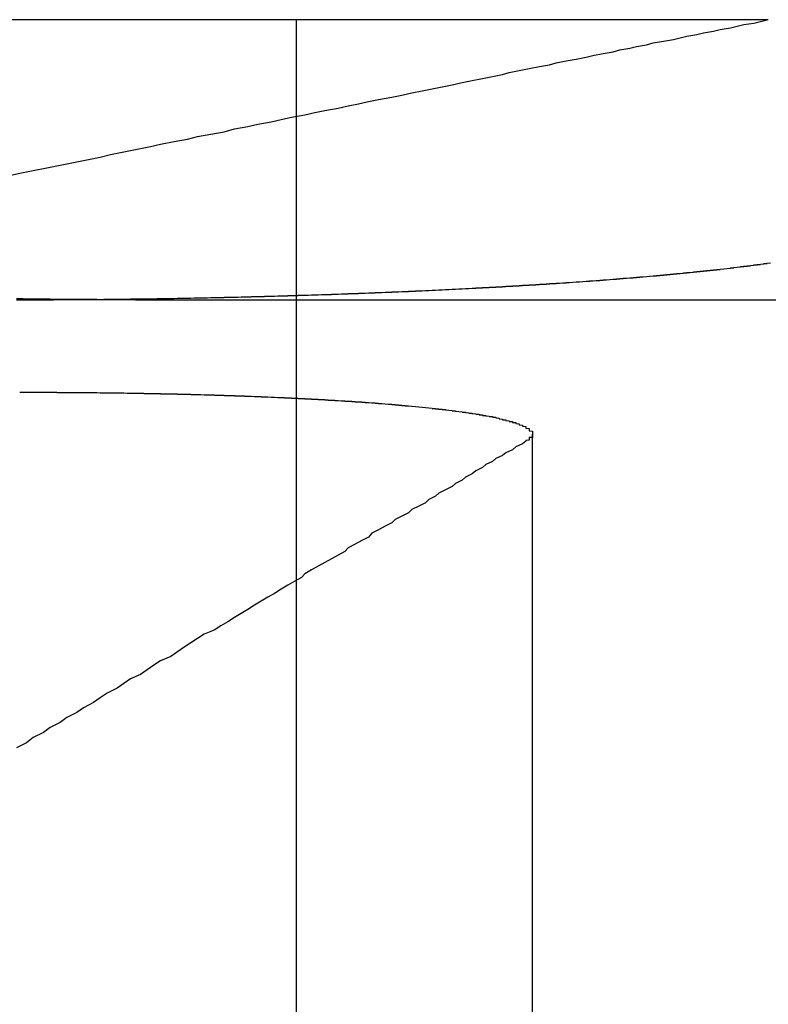
# Model space of a CAD drawing. Extents: x 1121 to 2370, y -770 to 280.
# Drawn here: x 1364 to 1366, y 184 to 187 of the extents above; entities that cross this region are included whole.
import ezdxf

# ---------------------------------------------------------------- set-up
doc = ezdxf.new("R2010")
doc.units = 0
doc.header["$LTSCALE"] = 20
doc.linetypes.add('VERDECKT', pattern=[0.375, 0.25, -0.125])
doc.layers.get('0').update_dxf_attribs({"linetype": 'CONTINUOUS'})
doc.layers.add('BEM', color=7, linetype='CONTINUOUS')

# ---------------------------------------------------------------- blocks, each defined once
blk = doc.blocks.new('A$C07781699')
at = {"color": 3, "linetype": 'CONTINUOUS', "extrusion": (0, 1, -2e-16)}
for p, q in [((1365.9932, 187.1299), (1363.2216, 187.1299)), ((1364.1051, 186.2942), (1370.8553, 186.2942))]:
    blk.add_line(p, q, dxfattribs=at)
at = {"color": 1, "linetype": 'VERDECKT', "extrusion": (0, 1, -2e-16)}
for p, q in [((1364.5846, 187.1299), (1364.5846, 179.1299)), ((1365.2889, 185.8938), (1365.2889, 179.1299))]:
    blk.add_line(p, q, dxfattribs=at)
at = {"color": 3}
for points in [[(1363.72, 186.663, 0), (1363.76, 186.672, 0), (1363.8, 186.68, 0), (1363.84, 186.688, 0), (1363.88, 186.696, 0), (1363.92, 186.704, 0), (1363.96, 186.712, 0), (1364, 186.72, 0), (1364.03, 186.728, 0), (1364.07, 186.736, 0), (1364.11, 186.744, 0), (1364.15, 186.752, 0), (1364.18, 186.759, 0), (1364.22, 186.767, 0), (1364.26, 186.774, 0), (1364.29, 186.782, 0), (1364.33, 186.789, 0), (1364.37, 186.796, 0), (1364.4, 186.804, 0), (1364.44, 186.811, 0), (1364.47, 186.818, 0), (1364.51, 186.825, 0), (1364.54, 186.832, 0), (1364.57, 186.839, 0), (1364.61, 186.846, 0), (1364.64, 186.853, 0), (1364.67, 186.859, 0), (1364.71, 186.866, 0), (1364.74, 186.873, 0), (1364.77, 186.879, 0), (1364.8, 186.886, 0), (1364.83, 186.892, 0), (1364.87, 186.899, 0), (1364.9, 186.905, 0), (1364.93, 186.912, 0), (1364.96, 186.918, 0), (1364.99, 186.924, 0), (1365.02, 186.93, 0), (1365.05, 186.936, 0), (1365.08, 186.943, 0), (1365.11, 186.949, 0), (1365.14, 186.955, 0), (1365.17, 186.961, 0), (1365.2, 186.967, 0), (1365.22, 186.972, 0), (1365.25, 186.978, 0), (1365.28, 186.984, 0), (1365.31, 186.99, 0), (1365.34, 186.995, 0), (1365.36, 187.001, 0), (1365.39, 187.007, 0), (1365.42, 187.012, 0), (1365.45, 187.018, 0), (1365.47, 187.023, 0), (1365.5, 187.029, 0), (1365.53, 187.034, 0), (1365.55, 187.04, 0), (1365.58, 187.045, 0), (1365.6, 187.05, 0), (1365.63, 187.055, 0), (1365.65, 187.061, 0), (1365.68, 187.066, 0), (1365.71, 187.071, 0), (1365.73, 187.076, 0), (1365.75, 187.081, 0), (1365.78, 187.086, 0), (1365.8, 187.091, 0), (1365.83, 187.096, 0), (1365.85, 187.101, 0), (1365.88, 187.106, 0), (1365.9, 187.111, 0), (1365.92, 187.116, 0), (1365.95, 187.12, 0), (1365.97, 187.125, 0), (1365.99, 187.13, 0)], [(1364.11, 186.294, 0), (1364.1, 186.294, 0), (1364.1, 186.294, 0), (1364.09, 186.294, 0), (1364.09, 186.294, 0), (1364.08, 186.294, 0), (1364.08, 186.294, 0), (1364.07, 186.294, 0), (1364.07, 186.294, 0), (1364.06, 186.294, 0), (1364.06, 186.294, 0), (1364.05, 186.294, 0), (1364.05, 186.294, 0), (1364.04, 186.294, 0), (1364.04, 186.294, 0), (1364.03, 186.294, 0), (1364.03, 186.294, 0), (1364.02, 186.294, 0), (1364.02, 186.294, 0), (1364.01, 186.294, 0), (1364.01, 186.294, 0), (1364, 186.294, 0), (1364, 186.294, 0), (1363.99, 186.295, 0), (1363.99, 186.295, 0), (1363.98, 186.295, 0), (1363.98, 186.295, 0), (1363.97, 186.295, 0), (1363.97, 186.295, 0), (1363.96, 186.295, 0), (1363.96, 186.295, 0), (1363.95, 186.295, 0), (1363.95, 186.295, 0), (1363.94, 186.295, 0), (1363.94, 186.295, 0), (1363.93, 186.295, 0), (1363.93, 186.295, 0), (1363.92, 186.295, 0), (1363.92, 186.295, 0), (1363.91, 186.295, 0), (1363.91, 186.295, 0), (1363.9, 186.295, 0), (1363.9, 186.295, 0), (1363.89, 186.295, 0), (1363.89, 186.295, 0), (1363.88, 186.295, 0), (1363.88, 186.295, 0), (1363.87, 186.295, 0), (1363.87, 186.295, 0), (1363.86, 186.295, 0), (1363.86, 186.295, 0), (1363.85, 186.296, 0), (1363.85, 186.296, 0), (1363.84, 186.296, 0), (1363.84, 186.296, 0), (1363.83, 186.296, 0), (1363.83, 186.296, 0), (1363.82, 186.296, 0), (1363.82, 186.296, 0), (1363.81, 186.296, 0), (1363.81, 186.296, 0), (1363.8, 186.296, 0), (1363.8, 186.296, 0), (1363.79, 186.296, 0), (1363.79, 186.296, 0), (1363.78, 186.296, 0), (1363.78, 186.296, 0), (1363.77, 186.297, 0), (1363.77, 186.297, 0), (1363.76, 186.297, 0), (1363.76, 186.297, 0), (1363.75, 186.297, 0)], [(1363.76, 186.019, 0), (1363.76, 186.019, 0), (1363.77, 186.019, 0), (1363.77, 186.019, 0), (1363.78, 186.019, 0), (1363.78, 186.019, 0), (1363.79, 186.019, 0), (1363.79, 186.019, 0), (1363.8, 186.019, 0), (1363.8, 186.019, 0), (1363.81, 186.019, 0), (1363.81, 186.019, 0), (1363.82, 186.019, 0), (1363.82, 186.019, 0), (1363.83, 186.019, 0), (1363.83, 186.019, 0), (1363.83, 186.019, 0), (1363.84, 186.019, 0), (1363.84, 186.019, 0), (1363.85, 186.019, 0), (1363.85, 186.019, 0), (1363.86, 186.019, 0), (1363.86, 186.019, 0), (1363.87, 186.019, 0), (1363.87, 186.018, 0), (1363.88, 186.018, 0), (1363.88, 186.018, 0), (1363.89, 186.018, 0), (1363.89, 186.018, 0), (1363.9, 186.018, 0), (1363.9, 186.018, 0), (1363.91, 186.018, 0), (1363.91, 186.018, 0), (1363.92, 186.018, 0), (1363.92, 186.018, 0), (1363.93, 186.018, 0), (1363.93, 186.018, 0), (1363.93, 186.018, 0), (1363.94, 186.018, 0), (1363.94, 186.018, 0), (1363.95, 186.018, 0), (1363.95, 186.018, 0), (1363.96, 186.018, 0), (1363.96, 186.018, 0), (1363.97, 186.018, 0), (1363.97, 186.018, 0), (1363.98, 186.018, 0), (1363.98, 186.018, 0), (1363.99, 186.018, 0), (1363.99, 186.018, 0), (1364, 186.017, 0), (1364, 186.017, 0), (1364.01, 186.017, 0), (1364.01, 186.017, 0), (1364.02, 186.017, 0), (1364.02, 186.017, 0), (1364.02, 186.017, 0), (1364.03, 186.017, 0), (1364.03, 186.017, 0), (1364.04, 186.017, 0), (1364.04, 186.017, 0), (1364.05, 186.017, 0), (1364.05, 186.017, 0), (1364.06, 186.017, 0), (1364.06, 186.017, 0), (1364.07, 186.017, 0), (1364.07, 186.017, 0), (1364.08, 186.016, 0), (1364.08, 186.016, 0), (1364.09, 186.016, 0), (1364.09, 186.016, 0), (1364.1, 186.016, 0), (1364.1, 186.016, 0), (1364.1, 186.016, 0), (1364.11, 186.016, 0), (1364.11, 186.016, 0), (1364.12, 186.016, 0), (1364.12, 186.016, 0), (1364.13, 186.016, 0), (1364.13, 186.015, 0), (1364.14, 186.015, 0), (1364.14, 186.015, 0), (1364.15, 186.015, 0), (1364.15, 186.015, 0), (1364.16, 186.015, 0), (1364.16, 186.015, 0), (1364.17, 186.015, 0), (1364.17, 186.015, 0), (1364.17, 186.015, 0), (1364.18, 186.015, 0), (1364.18, 186.014, 0), (1364.19, 186.014, 0), (1364.19, 186.014, 0), (1364.2, 186.014, 0), (1364.2, 186.014, 0), (1364.21, 186.014, 0), (1364.21, 186.014, 0), (1364.22, 186.014, 0), (1364.22, 186.014, 0), (1364.23, 186.014, 0), (1364.23, 186.013, 0), (1364.23, 186.013, 0), (1364.24, 186.013, 0), (1364.24, 186.013, 0), (1364.25, 186.013, 0), (1364.25, 186.013, 0), (1364.26, 186.013, 0), (1364.26, 186.013, 0), (1364.27, 186.013, 0), (1364.27, 186.012, 0), (1364.28, 186.012, 0), (1364.28, 186.012, 0), (1364.28, 186.012, 0), (1364.29, 186.012, 0), (1364.29, 186.012, 0), (1364.3, 186.012, 0), (1364.3, 186.012, 0), (1364.31, 186.011, 0), (1364.31, 186.011, 0), (1364.32, 186.011, 0), (1364.32, 186.011, 0), (1364.32, 186.011, 0), (1364.33, 186.011, 0), (1364.33, 186.011, 0), (1364.34, 186.011, 0), (1364.34, 186.01, 0), (1364.35, 186.01, 0), (1364.35, 186.01, 0), (1364.36, 186.01, 0), (1364.36, 186.01, 0), (1364.36, 186.01, 0), (1364.37, 186.01, 0), (1364.37, 186.009, 0), (1364.38, 186.009, 0), (1364.38, 186.009, 0), (1364.39, 186.009, 0), (1364.39, 186.009, 0), (1364.39, 186.009, 0), (1364.4, 186.009, 0), (1364.4, 186.008, 0), (1364.41, 186.008, 0), (1364.41, 186.008, 0), (1364.42, 186.008, 0), (1364.42, 186.008, 0), (1364.42, 186.008, 0), (1364.43, 186.008, 0), (1364.43, 186.007, 0), (1364.44, 186.007, 0), (1364.44, 186.007, 0), (1364.45, 186.007, 0), (1364.45, 186.007, 0), (1364.45, 186.007, 0), (1364.46, 186.006, 0), (1364.46, 186.006, 0), (1364.47, 186.006, 0), (1364.47, 186.006, 0), (1364.48, 186.006, 0), (1364.48, 186.006, 0), (1364.48, 186.005, 0), (1364.49, 186.005, 0), (1364.49, 186.005, 0), (1364.5, 186.005, 0), (1364.5, 186.005, 0), (1364.5, 186.005, 0), (1364.51, 186.004, 0), (1364.51, 186.004, 0), (1364.52, 186.004, 0), (1364.52, 186.004, 0), (1364.52, 186.004, 0), (1364.53, 186.003, 0), (1364.53, 186.003, 0), (1364.54, 186.003, 0), (1364.54, 186.003, 0), (1364.55, 186.003, 0), (1364.55, 186.003, 0), (1364.55, 186.002, 0), (1364.56, 186.002, 0), (1364.56, 186.002, 0), (1364.57, 186.002, 0), (1364.57, 186.002, 0), (1364.57, 186.001, 0), (1364.58, 186.001, 0), (1364.58, 186.001, 0), (1364.58, 186.001, 0), (1364.59, 186.001, 0), (1364.59, 186, 0), (1364.6, 186, 0), (1364.6, 186, 0), (1364.6, 186, 0), (1364.61, 186, 0), (1364.61, 185.999, 0), (1364.62, 185.999, 0), (1364.62, 185.999, 0), (1364.62, 185.999, 0), (1364.63, 185.999, 0), (1364.63, 185.998, 0), (1364.64, 185.998, 0), (1364.64, 185.998, 0), (1364.64, 185.998, 0), (1364.65, 185.998, 0), (1364.65, 185.997, 0), (1364.65, 185.997, 0), (1364.66, 185.997, 0), (1364.66, 185.997, 0), (1364.67, 185.997, 0), (1364.67, 185.996, 0), (1364.67, 185.996, 0), (1364.68, 185.996, 0), (1364.68, 185.996, 0), (1364.68, 185.995, 0), (1364.69, 185.995, 0), (1364.69, 185.995, 0), (1364.7, 185.995, 0), (1364.7, 185.995, 0), (1364.7, 185.994, 0), (1364.71, 185.994, 0), (1364.71, 185.994, 0), (1364.71, 185.994, 0), (1364.72, 185.993, 0), (1364.72, 185.993, 0), (1364.72, 185.993, 0), (1364.73, 185.993, 0), (1364.73, 185.993, 0), (1364.73, 185.992, 0), (1364.74, 185.992, 0), (1364.74, 185.992, 0), (1364.75, 185.992, 0), (1364.75, 185.991, 0), (1364.75, 185.991, 0), (1364.76, 185.991, 0), (1364.76, 185.991, 0), (1364.76, 185.99, 0), (1364.77, 185.99, 0), (1364.77, 185.99, 0), (1364.77, 185.99, 0), (1364.78, 185.99, 0), (1364.78, 185.989, 0), (1364.78, 185.989, 0), (1364.79, 185.989, 0), (1364.79, 185.989, 0), (1364.79, 185.988, 0), (1364.8, 185.988, 0), (1364.8, 185.988, 0), (1364.8, 185.988, 0), (1364.81, 185.987, 0), (1364.81, 185.987, 0), (1364.81, 185.987, 0), (1364.82, 185.987, 0), (1364.82, 185.986, 0), (1364.82, 185.986, 0), (1364.83, 185.986, 0), (1364.83, 185.986, 0), (1364.83, 185.985, 0), (1364.84, 185.985, 0), (1364.84, 185.985, 0), (1364.84, 185.985, 0), (1364.85, 185.984, 0), (1364.85, 185.984, 0), (1364.85, 185.984, 0), (1364.85, 185.984, 0), (1364.86, 185.983, 0), (1364.86, 185.983, 0), (1364.86, 185.983, 0), (1364.87, 185.983, 0), (1364.87, 185.982, 0), (1364.87, 185.982, 0), (1364.88, 185.982, 0), (1364.88, 185.982, 0), (1364.88, 185.981, 0), (1364.89, 185.981, 0), (1364.89, 185.981, 0), (1364.89, 185.981, 0), (1364.89, 185.98, 0), (1364.9, 185.98, 0), (1364.9, 185.98, 0), (1364.9, 185.979, 0), (1364.91, 185.979, 0), (1364.91, 185.979, 0), (1364.91, 185.979, 0), (1364.91, 185.978, 0), (1364.92, 185.978, 0), (1364.92, 185.978, 0), (1364.92, 185.978, 0), (1364.93, 185.977, 0), (1364.93, 185.977, 0), (1364.93, 185.977, 0), (1364.93, 185.977, 0), (1364.94, 185.976, 0), (1364.94, 185.976, 0), (1364.94, 185.976, 0), (1364.95, 185.975, 0), (1364.95, 185.975, 0), (1364.95, 185.975, 0), (1364.95, 185.975, 0), (1364.96, 185.974, 0), (1364.96, 185.974, 0), (1364.96, 185.974, 0), (1364.96, 185.974, 0), (1364.97, 185.973, 0), (1364.97, 185.973, 0), (1364.97, 185.973, 0), (1364.98, 185.972, 0), (1364.98, 185.972, 0), (1364.98, 185.972, 0), (1364.98, 185.972, 0), (1364.99, 185.971, 0), (1364.99, 185.971, 0), (1364.99, 185.971, 0), (1364.99, 185.97, 0), (1365, 185.97, 0), (1365, 185.97, 0), (1365, 185.97, 0), (1365, 185.969, 0), (1365.01, 185.969, 0), (1365.01, 185.969, 0), (1365.01, 185.968, 0), (1365.01, 185.968, 0), (1365.02, 185.968, 0), (1365.02, 185.968, 0), (1365.02, 185.967, 0), (1365.02, 185.967, 0), (1365.03, 185.967, 0), (1365.03, 185.966, 0), (1365.03, 185.966, 0), (1365.03, 185.966, 0), (1365.04, 185.965, 0), (1365.04, 185.965, 0), (1365.04, 185.965, 0), (1365.04, 185.965, 0), (1365.05, 185.964, 0), (1365.05, 185.964, 0), (1365.05, 185.964, 0), (1365.05, 185.963, 0), (1365.06, 185.963, 0), (1365.06, 185.963, 0), (1365.06, 185.962, 0), (1365.06, 185.962, 0), (1365.06, 185.962, 0), (1365.07, 185.961, 0), (1365.07, 185.961, 0), (1365.07, 185.961, 0), (1365.07, 185.961, 0), (1365.08, 185.96, 0), (1365.08, 185.96, 0), (1365.08, 185.96, 0), (1365.08, 185.959, 0), (1365.08, 185.959, 0), (1365.09, 185.959, 0), (1365.09, 185.958, 0), (1365.09, 185.958, 0), (1365.09, 185.958, 0), (1365.1, 185.957, 0), (1365.1, 185.957, 0), (1365.1, 185.957, 0), (1365.1, 185.956, 0), (1365.1, 185.956, 0), (1365.11, 185.956, 0), (1365.11, 185.955, 0), (1365.11, 185.955, 0), (1365.11, 185.955, 0), (1365.12, 185.954, 0), (1365.12, 185.954, 0), (1365.12, 185.954, 0), (1365.12, 185.953, 0), (1365.12, 185.953, 0), (1365.13, 185.953, 0), (1365.13, 185.952, 0), (1365.13, 185.952, 0), (1365.13, 185.952, 0), (1365.13, 185.951, 0), (1365.14, 185.951, 0), (1365.14, 185.951, 0), (1365.14, 185.95, 0), (1365.14, 185.95, 0), (1365.14, 185.95, 0), (1365.14, 185.949, 0), (1365.15, 185.949, 0), (1365.15, 185.949, 0), (1365.15, 185.948, 0), (1365.15, 185.948, 0), (1365.15, 185.948, 0), (1365.16, 185.947, 0), (1365.16, 185.947, 0), (1365.16, 185.947, 0), (1365.16, 185.946, 0), (1365.16, 185.946, 0), (1365.17, 185.946, 0), (1365.17, 185.945, 0), (1365.17, 185.945, 0), (1365.17, 185.945, 0), (1365.17, 185.944, 0), (1365.17, 185.944, 0), (1365.18, 185.944, 0), (1365.18, 185.943, 0), (1365.18, 185.943, 0), (1365.18, 185.942, 0), (1365.18, 185.942, 0), (1365.18, 185.942, 0), (1365.19, 185.941, 0), (1365.19, 185.941, 0), (1365.19, 185.941, 0), (1365.19, 185.94, 0), (1365.19, 185.94, 0), (1365.19, 185.94, 0), (1365.2, 185.939, 0), (1365.2, 185.939, 0), (1365.2, 185.939, 0), (1365.2, 185.938, 0), (1365.2, 185.938, 0), (1365.2, 185.937, 0), (1365.2, 185.937, 0), (1365.21, 185.937, 0), (1365.21, 185.936, 0), (1365.21, 185.936, 0), (1365.21, 185.936, 0), (1365.21, 185.935, 0), (1365.21, 185.935, 0), (1365.21, 185.935, 0), (1365.22, 185.934, 0), (1365.22, 185.934, 0), (1365.22, 185.933, 0), (1365.22, 185.933, 0), (1365.22, 185.933, 0), (1365.22, 185.932, 0), (1365.22, 185.932, 0), (1365.23, 185.932, 0), (1365.23, 185.931, 0), (1365.23, 185.931, 0), (1365.23, 185.931, 0), (1365.23, 185.93, 0), (1365.23, 185.93, 0), (1365.23, 185.929, 0), (1365.23, 185.929, 0), (1365.24, 185.929, 0), (1365.24, 185.928, 0), (1365.24, 185.928, 0), (1365.24, 185.928, 0), (1365.24, 185.927, 0), (1365.24, 185.927, 0), (1365.24, 185.926, 0), (1365.24, 185.926, 0), (1365.24, 185.926, 0), (1365.25, 185.925, 0), (1365.25, 185.925, 0), (1365.25, 185.925, 0), (1365.25, 185.924, 0), (1365.25, 185.924, 0), (1365.25, 185.923, 0), (1365.25, 185.923, 0), (1365.25, 185.923, 0), (1365.25, 185.922, 0), (1365.25, 185.922, 0), (1365.26, 185.921, 0), (1365.26, 185.921, 0), (1365.26, 185.921, 0), (1365.26, 185.92, 0), (1365.26, 185.92, 0), (1365.26, 185.92, 0), (1365.26, 185.919, 0), (1365.26, 185.919, 0), (1365.26, 185.918, 0), (1365.26, 185.918, 0), (1365.26, 185.918, 0), (1365.27, 185.917, 0), (1365.27, 185.917, 0), (1365.27, 185.917, 0), (1365.27, 185.916, 0), (1365.27, 185.916, 0), (1365.27, 185.915, 0), (1365.27, 185.915, 0), (1365.27, 185.915, 0), (1365.27, 185.914, 0), (1365.27, 185.914, 0), (1365.27, 185.913, 0), (1365.27, 185.913, 0), (1365.27, 185.913, 0), (1365.27, 185.912, 0), (1365.27, 185.912, 0), (1365.28, 185.911, 0), (1365.28, 185.911, 0), (1365.28, 185.911, 0), (1365.28, 185.91, 0), (1365.28, 185.91, 0), (1365.28, 185.91, 0), (1365.28, 185.909, 0), (1365.28, 185.909, 0), (1365.28, 185.908, 0), (1365.28, 185.908, 0), (1365.28, 185.908, 0), (1365.28, 185.907, 0), (1365.28, 185.907, 0), (1365.28, 185.906, 0), (1365.28, 185.906, 0), (1365.28, 185.906, 0), (1365.28, 185.905, 0), (1365.28, 185.905, 0), (1365.28, 185.904, 0), (1365.28, 185.904, 0), (1365.28, 185.904, 0), (1365.29, 185.903, 0), (1365.29, 185.903, 0), (1365.29, 185.902, 0), (1365.29, 185.902, 0), (1365.29, 185.902, 0), (1365.29, 185.901, 0), (1365.29, 185.901, 0), (1365.29, 185.9, 0), (1365.29, 185.9, 0), (1365.29, 185.9, 0), (1365.29, 185.899, 0), (1365.29, 185.899, 0), (1365.29, 185.899, 0), (1365.29, 185.898, 0), (1365.29, 185.898, 0), (1365.29, 185.897, 0), (1365.29, 185.897, 0), (1365.29, 185.897, 0), (1365.29, 185.896, 0), (1365.29, 185.896, 0), (1365.29, 185.895, 0), (1365.29, 185.895, 0), (1365.29, 185.895, 0), (1365.29, 185.894, 0), (1365.29, 185.894, 0), (1365.29, 185.893, 0), (1365.29, 185.893, 0), (1365.29, 185.893, 0), (1365.29, 185.892, 0), (1365.29, 185.892, 0), (1365.29, 185.891, 0), (1365.29, 185.891, 0), (1365.29, 185.891, 0), (1365.29, 185.89, 0), (1365.29, 185.89, 0), (1365.29, 185.889, 0), (1365.29, 185.889, 0), (1365.29, 185.889, 0), (1365.29, 185.888, 0), (1365.29, 185.888, 0), (1365.29, 185.887, 0), (1365.29, 185.887, 0), (1365.29, 185.887, 0), (1365.29, 185.886, 0), (1365.29, 185.886, 0), (1365.29, 185.885, 0), (1365.29, 185.885, 0), (1365.29, 185.885, 0), (1365.29, 185.884, 0), (1365.28, 185.884, 0), (1365.28, 185.884, 0), (1365.28, 185.883, 0), (1365.28, 185.883, 0), (1365.28, 185.882, 0), (1365.28, 185.882, 0), (1365.28, 185.882, 0), (1365.28, 185.881, 0), (1365.28, 185.881, 0), (1365.28, 185.88, 0), (1365.28, 185.88, 0), (1365.28, 185.88, 0), (1365.28, 185.879, 0), (1365.28, 185.879, 0), (1365.28, 185.878, 0), (1365.28, 185.878, 0), (1365.28, 185.878, 0), (1365.28, 185.877, 0), (1365.28, 185.877, 0), (1365.28, 185.876, 0), (1365.28, 185.876, 0), (1365.28, 185.876, 0), (1365.27, 185.875, 0), (1365.27, 185.875, 0), (1365.27, 185.874, 0), (1365.27, 185.874, 0), (1365.27, 185.874, 0), (1365.27, 185.873, 0)], [(1365.27, 185.873, 0), (1365.26, 185.865, 0), (1365.24, 185.856, 0), (1365.23, 185.847, 0), (1365.21, 185.838, 0), (1365.2, 185.83, 0), (1365.18, 185.821, 0), (1365.17, 185.812, 0), (1365.15, 185.803, 0), (1365.14, 185.794, 0), (1365.12, 185.784, 0), (1365.11, 185.775, 0), (1365.09, 185.766, 0), (1365.08, 185.757, 0), (1365.06, 185.747, 0), (1365.05, 185.738, 0), (1365.03, 185.728, 0), (1365.01, 185.718, 0), (1365, 185.709, 0), (1364.98, 185.699, 0), (1364.97, 185.689, 0), (1364.95, 185.679, 0), (1364.93, 185.669, 0), (1364.92, 185.659, 0), (1364.9, 185.649, 0), (1364.88, 185.639, 0), (1364.87, 185.629, 0), (1364.85, 185.619, 0), (1364.83, 185.608, 0), (1364.81, 185.598, 0), (1364.8, 185.587, 0), (1364.78, 185.577, 0), (1364.76, 185.566, 0), (1364.74, 185.555, 0), (1364.73, 185.544, 0), (1364.71, 185.533, 0), (1364.69, 185.522, 0), (1364.67, 185.511, 0), (1364.65, 185.5, 0), (1364.63, 185.489, 0), (1364.61, 185.477, 0), (1364.6, 185.466, 0), (1364.58, 185.455, 0), (1364.56, 185.443, 0), (1364.54, 185.431, 0), (1364.52, 185.419, 0), (1364.5, 185.408, 0), (1364.48, 185.396, 0), (1364.46, 185.384, 0), (1364.44, 185.371, 0), (1364.42, 185.359, 0), (1364.4, 185.347, 0), (1364.38, 185.334, 0), (1364.36, 185.322, 0), (1364.34, 185.309, 0), (1364.31, 185.297, 0), (1364.29, 185.284, 0), (1364.27, 185.271, 0), (1364.25, 185.258, 0), (1364.23, 185.245, 0), (1364.21, 185.231, 0), (1364.18, 185.218, 0), (1364.16, 185.205, 0), (1364.14, 185.191, 0), (1364.12, 185.177, 0), (1364.09, 185.164, 0), (1364.07, 185.15, 0), (1364.05, 185.136, 0), (1364.02, 185.121, 0), (1364, 185.107, 0), (1363.98, 185.093, 0), (1363.95, 185.078, 0), (1363.93, 185.064, 0), (1363.9, 185.049, 0), (1363.88, 185.034, 0), (1363.85, 185.019, 0), (1363.83, 185.004, 0), (1363.8, 184.989, 0), (1363.78, 184.973, 0), (1363.75, 184.958, 0)]]:
    blk.add_polyline3d(points, dxfattribs=at)
at = {"color": 1}
blk.add_polyline3d([(1363.75, 186.294, 0), (1363.76, 186.294, 0), (1363.76, 186.294, 0), (1363.77, 186.294, 0), (1363.77, 186.294, 0), (1363.78, 186.294, 0), (1363.78, 186.294, 0), (1363.79, 186.294, 0), (1363.79, 186.294, 0), (1363.8, 186.294, 0), (1363.8, 186.294, 0), (1363.81, 186.294, 0), (1363.81, 186.294, 0), (1363.82, 186.294, 0), (1363.82, 186.294, 0), (1363.83, 186.294, 0), (1363.83, 186.294, 0), (1363.84, 186.294, 0), (1363.85, 186.294, 0), (1363.85, 186.294, 0), (1363.86, 186.294, 0), (1363.86, 186.295, 0), (1363.87, 186.295, 0), (1363.87, 186.295, 0), (1363.88, 186.295, 0), (1363.88, 186.295, 0), (1363.89, 186.295, 0), (1363.89, 186.295, 0), (1363.9, 186.295, 0), (1363.9, 186.295, 0), (1363.91, 186.295, 0), (1363.91, 186.295, 0), (1363.92, 186.295, 0), (1363.92, 186.295, 0), (1363.93, 186.295, 0), (1363.93, 186.295, 0), (1363.94, 186.295, 0), (1363.94, 186.295, 0), (1363.95, 186.295, 0), (1363.95, 186.295, 0), (1363.96, 186.295, 0), (1363.96, 186.295, 0), (1363.97, 186.295, 0), (1363.97, 186.295, 0), (1363.98, 186.295, 0), (1363.99, 186.295, 0), (1363.99, 186.295, 0), (1364, 186.295, 0), (1364, 186.295, 0), (1364.01, 186.296, 0), (1364.01, 186.296, 0), (1364.02, 186.296, 0), (1364.02, 186.296, 0), (1364.03, 186.296, 0), (1364.03, 186.296, 0), (1364.04, 186.296, 0), (1364.04, 186.296, 0), (1364.05, 186.296, 0), (1364.05, 186.296, 0), (1364.06, 186.296, 0), (1364.06, 186.296, 0), (1364.07, 186.296, 0), (1364.08, 186.296, 0), (1364.08, 186.296, 0), (1364.09, 186.296, 0), (1364.09, 186.297, 0), (1364.1, 186.297, 0), (1364.1, 186.297, 0), (1364.11, 186.297, 0), (1364.11, 186.297, 0), (1364.12, 186.297, 0), (1364.12, 186.297, 0), (1364.13, 186.297, 0), (1364.13, 186.297, 0), (1364.14, 186.297, 0), (1364.15, 186.297, 0), (1364.15, 186.297, 0), (1364.16, 186.297, 0), (1364.16, 186.297, 0), (1364.17, 186.298, 0), (1364.17, 186.298, 0), (1364.18, 186.298, 0), (1364.18, 186.298, 0), (1364.19, 186.298, 0), (1364.19, 186.298, 0), (1364.2, 186.298, 0), (1364.2, 186.298, 0), (1364.21, 186.298, 0), (1364.22, 186.298, 0), (1364.22, 186.298, 0), (1364.23, 186.299, 0), (1364.23, 186.299, 0), (1364.24, 186.299, 0), (1364.24, 186.299, 0), (1364.25, 186.299, 0), (1364.25, 186.299, 0), (1364.26, 186.299, 0), (1364.26, 186.299, 0), (1364.27, 186.299, 0), (1364.27, 186.299, 0), (1364.28, 186.3, 0), (1364.29, 186.3, 0), (1364.29, 186.3, 0), (1364.3, 186.3, 0), (1364.3, 186.3, 0), (1364.31, 186.3, 0), (1364.31, 186.3, 0), (1364.32, 186.3, 0), (1364.32, 186.3, 0), (1364.33, 186.301, 0), (1364.33, 186.301, 0), (1364.34, 186.301, 0), (1364.35, 186.301, 0), (1364.35, 186.301, 0), (1364.36, 186.301, 0), (1364.36, 186.301, 0), (1364.37, 186.301, 0), (1364.37, 186.302, 0), (1364.38, 186.302, 0), (1364.38, 186.302, 0), (1364.39, 186.302, 0), (1364.39, 186.302, 0), (1364.4, 186.302, 0), (1364.41, 186.302, 0), (1364.41, 186.302, 0), (1364.42, 186.303, 0), (1364.42, 186.303, 0), (1364.43, 186.303, 0), (1364.43, 186.303, 0), (1364.44, 186.303, 0), (1364.44, 186.303, 0), (1364.45, 186.303, 0), (1364.45, 186.304, 0), (1364.46, 186.304, 0), (1364.46, 186.304, 0), (1364.47, 186.304, 0), (1364.48, 186.304, 0), (1364.48, 186.304, 0), (1364.49, 186.304, 0), (1364.49, 186.305, 0), (1364.5, 186.305, 0), (1364.5, 186.305, 0), (1364.51, 186.305, 0), (1364.51, 186.305, 0), (1364.52, 186.305, 0), (1364.52, 186.305, 0), (1364.53, 186.306, 0), (1364.54, 186.306, 0), (1364.54, 186.306, 0), (1364.55, 186.306, 0), (1364.55, 186.306, 0), (1364.56, 186.306, 0), (1364.56, 186.307, 0), (1364.57, 186.307, 0), (1364.57, 186.307, 0), (1364.58, 186.307, 0), (1364.58, 186.307, 0), (1364.59, 186.307, 0), (1364.59, 186.308, 0), (1364.6, 186.308, 0), (1364.61, 186.308, 0), (1364.61, 186.308, 0), (1364.62, 186.308, 0), (1364.62, 186.308, 0), (1364.63, 186.309, 0), (1364.63, 186.309, 0), (1364.64, 186.309, 0), (1364.64, 186.309, 0), (1364.65, 186.309, 0), (1364.65, 186.309, 0), (1364.66, 186.31, 0), (1364.66, 186.31, 0), (1364.67, 186.31, 0), (1364.68, 186.31, 0), (1364.68, 186.31, 0), (1364.69, 186.31, 0), (1364.69, 186.311, 0), (1364.7, 186.311, 0), (1364.7, 186.311, 0), (1364.71, 186.311, 0), (1364.71, 186.311, 0), (1364.72, 186.312, 0), (1364.72, 186.312, 0), (1364.73, 186.312, 0), (1364.73, 186.312, 0), (1364.74, 186.312, 0), (1364.74, 186.313, 0), (1364.75, 186.313, 0), (1364.75, 186.313, 0), (1364.76, 186.313, 0), (1364.77, 186.313, 0), (1364.77, 186.314, 0), (1364.78, 186.314, 0), (1364.78, 186.314, 0), (1364.79, 186.314, 0), (1364.79, 186.314, 0), (1364.8, 186.315, 0), (1364.8, 186.315, 0), (1364.81, 186.315, 0), (1364.81, 186.315, 0), (1364.82, 186.315, 0), (1364.82, 186.316, 0), (1364.83, 186.316, 0), (1364.83, 186.316, 0), (1364.84, 186.316, 0), (1364.84, 186.316, 0), (1364.85, 186.317, 0), (1364.85, 186.317, 0), (1364.86, 186.317, 0), (1364.86, 186.317, 0), (1364.87, 186.317, 0), (1364.87, 186.318, 0), (1364.88, 186.318, 0), (1364.89, 186.318, 0), (1364.89, 186.318, 0), (1364.9, 186.319, 0), (1364.9, 186.319, 0), (1364.91, 186.319, 0), (1364.91, 186.319, 0), (1364.92, 186.319, 0), (1364.92, 186.32, 0), (1364.93, 186.32, 0), (1364.93, 186.32, 0), (1364.94, 186.32, 0), (1364.94, 186.321, 0), (1364.95, 186.321, 0), (1364.95, 186.321, 0), (1364.96, 186.321, 0), (1364.96, 186.321, 0), (1364.97, 186.322, 0), (1364.97, 186.322, 0), (1364.98, 186.322, 0), (1364.98, 186.322, 0), (1364.99, 186.323, 0), (1364.99, 186.323, 0), (1365, 186.323, 0), (1365, 186.323, 0), (1365.01, 186.324, 0), (1365.01, 186.324, 0), (1365.02, 186.324, 0), (1365.02, 186.324, 0), (1365.03, 186.325, 0), (1365.03, 186.325, 0), (1365.04, 186.325, 0), (1365.04, 186.325, 0), (1365.05, 186.326, 0), (1365.05, 186.326, 0), (1365.06, 186.326, 0), (1365.06, 186.326, 0), (1365.07, 186.327, 0), (1365.07, 186.327, 0), (1365.08, 186.327, 0), (1365.08, 186.327, 0), (1365.09, 186.328, 0), (1365.09, 186.328, 0), (1365.1, 186.328, 0), (1365.1, 186.328, 0), (1365.11, 186.329, 0), (1365.11, 186.329, 0), (1365.12, 186.329, 0), (1365.12, 186.329, 0), (1365.12, 186.33, 0), (1365.13, 186.33, 0), (1365.13, 186.33, 0), (1365.14, 186.33, 0), (1365.14, 186.331, 0), (1365.15, 186.331, 0), (1365.15, 186.331, 0), (1365.16, 186.331, 0), (1365.16, 186.332, 0), (1365.17, 186.332, 0), (1365.17, 186.332, 0), (1365.18, 186.332, 0), (1365.18, 186.333, 0), (1365.19, 186.333, 0), (1365.19, 186.333, 0), (1365.2, 186.333, 0), (1365.2, 186.334, 0), (1365.21, 186.334, 0), (1365.21, 186.334, 0), (1365.21, 186.335, 0), (1365.22, 186.335, 0), (1365.22, 186.335, 0), (1365.23, 186.335, 0), (1365.23, 186.336, 0), (1365.24, 186.336, 0), (1365.24, 186.336, 0), (1365.25, 186.336, 0), (1365.25, 186.337, 0), (1365.26, 186.337, 0), (1365.26, 186.337, 0), (1365.26, 186.338, 0), (1365.27, 186.338, 0), (1365.27, 186.338, 0), (1365.28, 186.338, 0), (1365.28, 186.339, 0), (1365.29, 186.339, 0), (1365.29, 186.339, 0), (1365.3, 186.339, 0), (1365.3, 186.34, 0), (1365.31, 186.34, 0), (1365.31, 186.34, 0), (1365.31, 186.341, 0), (1365.32, 186.341, 0), (1365.32, 186.341, 0), (1365.33, 186.341, 0), (1365.33, 186.342, 0), (1365.34, 186.342, 0), (1365.34, 186.342, 0), (1365.34, 186.343, 0), (1365.35, 186.343, 0), (1365.35, 186.343, 0), (1365.36, 186.343, 0), (1365.36, 186.344, 0), (1365.37, 186.344, 0), (1365.37, 186.344, 0), (1365.38, 186.345, 0), (1365.38, 186.345, 0), (1365.38, 186.345, 0), (1365.39, 186.345, 0), (1365.39, 186.346, 0), (1365.4, 186.346, 0), (1365.4, 186.346, 0), (1365.41, 186.347, 0), (1365.41, 186.347, 0), (1365.41, 186.347, 0), (1365.42, 186.348, 0), (1365.42, 186.348, 0), (1365.43, 186.348, 0), (1365.43, 186.348, 0), (1365.44, 186.349, 0), (1365.44, 186.349, 0), (1365.44, 186.349, 0), (1365.45, 186.35, 0), (1365.45, 186.35, 0), (1365.46, 186.35, 0), (1365.46, 186.351, 0), (1365.46, 186.351, 0), (1365.47, 186.351, 0), (1365.47, 186.351, 0), (1365.48, 186.352, 0), (1365.48, 186.352, 0), (1365.49, 186.352, 0), (1365.49, 186.353, 0), (1365.49, 186.353, 0), (1365.5, 186.353, 0), (1365.5, 186.354, 0), (1365.51, 186.354, 0), (1365.51, 186.354, 0), (1365.52, 186.355, 0), (1365.52, 186.355, 0), (1365.52, 186.355, 0), (1365.53, 186.356, 0), (1365.53, 186.356, 0), (1365.54, 186.356, 0), (1365.54, 186.357, 0), (1365.54, 186.357, 0), (1365.55, 186.357, 0), (1365.55, 186.358, 0), (1365.56, 186.358, 0), (1365.56, 186.358, 0), (1365.56, 186.359, 0), (1365.57, 186.359, 0), (1365.57, 186.359, 0), (1365.58, 186.36, 0), (1365.58, 186.36, 0), (1365.59, 186.36, 0), (1365.59, 186.361, 0), (1365.59, 186.361, 0), (1365.6, 186.361, 0), (1365.6, 186.362, 0), (1365.61, 186.362, 0), (1365.61, 186.362, 0), (1365.61, 186.363, 0), (1365.62, 186.363, 0), (1365.62, 186.363, 0), (1365.63, 186.364, 0), (1365.63, 186.364, 0), (1365.63, 186.364, 0), (1365.64, 186.365, 0), (1365.64, 186.365, 0), (1365.64, 186.365, 0), (1365.65, 186.366, 0), (1365.65, 186.366, 0), (1365.66, 186.366, 0), (1365.66, 186.367, 0), (1365.66, 186.367, 0), (1365.67, 186.367, 0), (1365.67, 186.368, 0), (1365.68, 186.368, 0), (1365.68, 186.368, 0), (1365.68, 186.369, 0), (1365.69, 186.369, 0), (1365.69, 186.37, 0), (1365.69, 186.37, 0), (1365.7, 186.37, 0), (1365.7, 186.371, 0), (1365.71, 186.371, 0), (1365.71, 186.371, 0), (1365.71, 186.372, 0), (1365.72, 186.372, 0), (1365.72, 186.372, 0), (1365.72, 186.373, 0), (1365.73, 186.373, 0), (1365.73, 186.373, 0), (1365.74, 186.374, 0), (1365.74, 186.374, 0), (1365.74, 186.375, 0), (1365.75, 186.375, 0), (1365.75, 186.375, 0), (1365.75, 186.376, 0), (1365.76, 186.376, 0), (1365.76, 186.376, 0), (1365.77, 186.377, 0), (1365.77, 186.377, 0), (1365.77, 186.378, 0), (1365.78, 186.378, 0), (1365.78, 186.378, 0), (1365.78, 186.379, 0), (1365.79, 186.379, 0), (1365.79, 186.379, 0), (1365.79, 186.38, 0), (1365.8, 186.38, 0), (1365.8, 186.38, 0), (1365.8, 186.381, 0), (1365.81, 186.381, 0), (1365.81, 186.382, 0), (1365.81, 186.382, 0), (1365.82, 186.382, 0), (1365.82, 186.383, 0), (1365.83, 186.383, 0), (1365.83, 186.384, 0), (1365.83, 186.384, 0), (1365.84, 186.384, 0), (1365.84, 186.385, 0), (1365.84, 186.385, 0), (1365.85, 186.385, 0), (1365.85, 186.386, 0), (1365.85, 186.386, 0), (1365.86, 186.387, 0), (1365.86, 186.387, 0), (1365.86, 186.387, 0), (1365.87, 186.388, 0), (1365.87, 186.388, 0), (1365.87, 186.388, 0), (1365.88, 186.389, 0), (1365.88, 186.389, 0), (1365.88, 186.39, 0), (1365.89, 186.39, 0), (1365.89, 186.39, 0), (1365.89, 186.391, 0), (1365.89, 186.391, 0), (1365.9, 186.392, 0), (1365.9, 186.392, 0), (1365.9, 186.392, 0), (1365.91, 186.393, 0), (1365.91, 186.393, 0), (1365.91, 186.394, 0), (1365.92, 186.394, 0), (1365.92, 186.394, 0), (1365.92, 186.395, 0), (1365.93, 186.395, 0), (1365.93, 186.396, 0), (1365.93, 186.396, 0), (1365.94, 186.396, 0), (1365.94, 186.397, 0), (1365.94, 186.397, 0), (1365.94, 186.397, 0), (1365.95, 186.398, 0), (1365.95, 186.398, 0), (1365.95, 186.399, 0), (1365.96, 186.399, 0), (1365.96, 186.399, 0), (1365.96, 186.4, 0), (1365.97, 186.4, 0), (1365.97, 186.401, 0), (1365.97, 186.401, 0), (1365.97, 186.401, 0), (1365.98, 186.402, 0), (1365.98, 186.402, 0), (1365.98, 186.403, 0), (1365.99, 186.403, 0), (1365.99, 186.403, 0), (1365.99, 186.404, 0), (1365.99, 186.404, 0), (1366, 186.405, 0)], dxfattribs=at)

msp = doc.modelspace()

# ---------------------------------------------------------------- block references
at = {"layer": 'BEM'}
msp.add_blockref('A$C07781699', (0, 0), dxfattribs=at)

doc.saveas('drawing.dxf')
